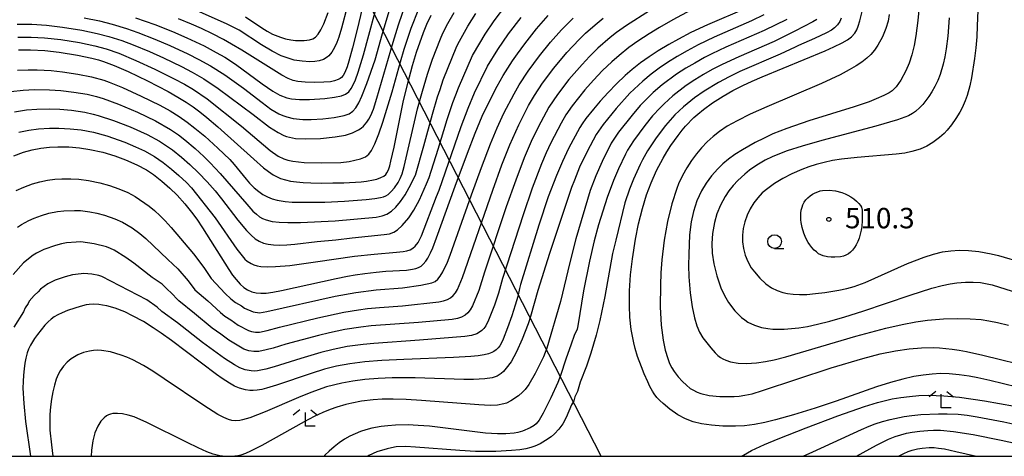
# Model space of a CAD drawing. Extents: x -18000 to -16000, y 85500 to 87000.
# Drawn here: x -17323 to -17142, y 85500 to 85580 of the extents above; entities that cross this region are included whole.
import ezdxf
from ezdxf.enums import TextEntityAlignment as Align

# ---------------------------------------------------------------- set-up
doc = ezdxf.new("R2010")
doc.units = 0
for name, color, linetype in [('4265000', 1, '426500'), ('6331000', 3, 'Continuous'), ('6333000', 3, 'Continuous'), ('7101000', 2, 'Continuous'), ('7102000', 6, 'Continuous'), ('7312000', 1, 'Continuous'), ('999', 7, 'Continuous')]:
    doc.layers.add(name, color=color, linetype=linetype)
doc.styles.add('PlotAnnotation', font='MS Gothic.ttf')
doc.linetypes.add('426500', pattern='A,5,[7,dmdr.shx,S=0.05,R=0,X=0,Y=0],5', length=10)

# ---------------------------------------------------------------- blocks, each defined once
blk = doc.blocks.new('633100')
at = {"layer": '6331000'}
blk.add_lwpolyline([(0, -0.5), (0.67, -0.5)], dxfattribs=at)
blk.add_circle((0, 0), 0.5, dxfattribs=at)
blk = doc.blocks.new('633300')
at = {"layer": '6333000'}
for points in [[(-0.4, 0.6), (-0.9, 0.2)], [(0.72, -0.6), (0, -0.6), (0, 0.4)], [(0.4, 0.6), (0.9, 0.2)]]:
    blk.add_lwpolyline(points, dxfattribs=at)
blk = doc.blocks.new('731200')
at = {"layer": '7312000'}
blk.add_circle((0, 0), 0.15, dxfattribs=at)

msp = doc.modelspace()

# ---------------------------------------------------------------- linework, layer by layer
at = {"layer": '4265000', "flags": 128}
msp.add_lwpolyline([(-17216.37, 85500), (-17352.62, 85765.41), (-17393.86, 85872.98), (-17497.59, 86153.85), (-17604.94, 86439.06), (-17737.21, 86794.64), (-17762.78, 87000)], dxfattribs=at)
at = {"layer": '7101000', "flags": 128}
for points in [[(-17259.43, 85585.92), (-17261.22, 85578.39), (-17262.08, 85575.03), (-17262.74, 85572.61), (-17263.09, 85571.54), (-17263.49, 85570.51), (-17263.79, 85569.95), (-17264.11, 85569.58), (-17264.35, 85569.4), (-17264.7, 85569.21), (-17265.37, 85568.96), (-17266.15, 85568.8), (-17267.33, 85568.7), (-17269.03, 85568.65), (-17270.82, 85568.71), (-17272.16, 85568.84), (-17273, 85569.04), (-17273.92, 85569.41), (-17275.08, 85570.04), (-17282.42, 85574.59), (-17284.34, 85575.73), (-17285.82, 85576.55), (-17287.82, 85577.59), (-17289.85, 85578.56), (-17291.67, 85579.37), (-17294.08, 85580.36)], [(-17203.76, 85508.64), (-17204.98, 85509.67), (-17205.6, 85510.26), (-17206.13, 85510.83), (-17206.63, 85511.45), (-17206.95, 85511.94), (-17207.43, 85512.81), (-17207.83, 85513.65), (-17208.47, 85515.12), (-17209, 85516.44), (-17209.68, 85518.35), (-17210.12, 85519.8), (-17210.39, 85520.87), (-17210.85, 85523.32), (-17211.09, 85525.57), (-17211.2, 85527.63), (-17211.18, 85530.41), (-17210.98, 85533.32), (-17210.63, 85536.27), (-17210.08, 85539.86), (-17209.53, 85542.72), (-17208.82, 85545.53), (-17208.03, 85548.04), (-17207.21, 85550.22), (-17206.2, 85552.51), (-17205.02, 85554.76), (-17204.31, 85555.96), (-17203.58, 85557.09), (-17202.26, 85558.94), (-17201.5, 85559.89), (-17200.87, 85560.64), (-17199.34, 85562.21), (-17198.63, 85562.83), (-17197.56, 85563.72), (-17195.91, 85564.91), (-17193.95, 85566.18), (-17192.17, 85567.21), (-17190.38, 85568.13), (-17188.64, 85568.93), (-17186.82, 85569.71), (-17175.21, 85574.51), (-17173.61, 85575.23), (-17172.1, 85575.95), (-17171.1, 85576.53), (-17170.39, 85577.06), (-17169.76, 85577.76), (-17169.42, 85578.35), (-17169.15, 85579.04), (-17168.86, 85580), (-17168.02, 85583.45)], [(-17324.36, 85555.22), (-17322.54, 85555.87), (-17320.99, 85556.3), (-17319.4, 85556.61), (-17317.77, 85556.8), (-17316.24, 85556.87), (-17314.23, 85556.82), (-17312.25, 85556.65), (-17310.37, 85556.37), (-17307.99, 85555.85), (-17305.78, 85555.2), (-17303.83, 85554.48), (-17301.7, 85553.55), (-17299.98, 85552.64), (-17298.65, 85551.75), (-17297.12, 85550.54), (-17295.68, 85549.27), (-17294.32, 85547.95), (-17292.9, 85546.4), (-17291.66, 85544.83), (-17290.73, 85543.55), (-17289.68, 85541.98), (-17284.83, 85534.31), (-17284.12, 85533.29), (-17283.48, 85532.45), (-17282.73, 85531.6), (-17282.06, 85530.99), (-17281.38, 85530.55), (-17280.61, 85530.2), (-17279.79, 85530.01), (-17278.92, 85529.94), (-17277.93, 85529.99), (-17276.72, 85530.15), (-17275.12, 85530.45), (-17265.07, 85532.68), (-17263.03, 85533.09), (-17261.58, 85533.35), (-17259.84, 85533.59), (-17257.77, 85533.83), (-17255.99, 85533.98), (-17252.16, 85534.22), (-17251.05, 85534.37), (-17250.44, 85534.51), (-17249.97, 85534.69), (-17249.5, 85534.95), (-17249.11, 85535.28), (-17248.63, 85535.83), (-17248.25, 85536.4), (-17247.73, 85537.39), (-17247.32, 85538.32), (-17246.64, 85540.12), (-17243.22, 85549.62), (-17240.98, 85555.68), (-17239.56, 85559.36), (-17238.26, 85562.47), (-17237.12, 85564.9), (-17235.52, 85567.99), (-17234.4, 85569.94), (-17232.67, 85572.66), (-17231.78, 85573.93), (-17230.42, 85575.8), (-17228.27, 85578.5), (-17226.11, 85580.95)], [(-17323.49, 85574.65), (-17321.3, 85574.67), (-17318.64, 85574.53), (-17316, 85574.23), (-17312.66, 85573.69), (-17309.98, 85573.13), (-17308.8, 85572.83), (-17307.85, 85572.54), (-17305.87, 85571.81), (-17303.34, 85570.68), (-17299.75, 85568.95), (-17295.99, 85567.01), (-17294.21, 85566), (-17292.67, 85565.06), (-17291.4, 85564.21), (-17290.18, 85563.3), (-17288.87, 85562.24), (-17286.87, 85560.53), (-17280.24, 85554.56), (-17278.43, 85552.99), (-17277.52, 85552.29), (-17276.68, 85551.7), (-17276.07, 85551.37), (-17275.32, 85551.06), (-17274.41, 85550.78), (-17273.47, 85550.57), (-17272.38, 85550.42), (-17271.13, 85550.3), (-17269.73, 85550.23), (-17267.7, 85550.2), (-17265.68, 85550.21), (-17263.67, 85550.26), (-17260.5, 85550.44), (-17259.51, 85550.56), (-17258.25, 85550.77), (-17257.59, 85550.94), (-17256.88, 85551.19), (-17256.32, 85551.47), (-17255.99, 85551.75), (-17255.76, 85552.07), (-17255.49, 85552.64), (-17255.25, 85553.36), (-17255.02, 85554.23), (-17254.46, 85556.77), (-17253.29, 85562.62), (-17252.76, 85565.06), (-17251.93, 85568.57), (-17251.07, 85571.81), (-17250.33, 85574.24), (-17249.07, 85577.85), (-17248.44, 85579.39), (-17247.64, 85581.03)], [(-17189.66, 85582.35), (-17196.85, 85579.25), (-17199.89, 85577.83), (-17202.16, 85576.64), (-17203.97, 85575.65), (-17205.9, 85574.48), (-17207.58, 85573.38), (-17209.13, 85572.26), (-17210.68, 85571.04), (-17211.95, 85569.93), (-17213.54, 85568.43), (-17215.1, 85566.85), (-17216.55, 85565.26), (-17217.81, 85563.79), (-17219.21, 85562.05), (-17219.91, 85561.1), (-17220.33, 85560.43), (-17222.37, 85556.54), (-17223.52, 85554.15), (-17224.62, 85551.59), (-17226.1, 85547.65), (-17227.84, 85542.44), (-17231.22, 85531.53), (-17231.41, 85530.84), (-17231.72, 85529.38), (-17232.18, 85527.76), (-17232.81, 85525.8), (-17233.59, 85523.57), (-17234.39, 85521.53), (-17234.66, 85520.97), (-17235.04, 85520.31), (-17235.31, 85519.95), (-17235.71, 85519.55), (-17236.1, 85519.25), (-17236.47, 85519.04), (-17237.08, 85518.83), (-17237.89, 85518.64), (-17238.99, 85518.48), (-17240.33, 85518.35), (-17243.5, 85518.17), (-17252.66, 85517.8), (-17256.68, 85517.6), (-17259.83, 85517.35), (-17262.61, 85517), (-17265.01, 85516.55), (-17267.21, 85515.98), (-17269.69, 85515.2), (-17276.07, 85513.04), (-17277.87, 85512.5), (-17278.76, 85512.28), (-17279.61, 85512.14), (-17280.34, 85512.08), (-17280.99, 85512.1), (-17281.74, 85512.2), (-17282.88, 85512.52), (-17283.77, 85512.9), (-17284.72, 85513.43), (-17286.07, 85514.3), (-17287.1, 85515.03), (-17295.37, 85521.27), (-17297.23, 85522.62), (-17298.7, 85523.62), (-17300.51, 85524.75), (-17302.52, 85525.83), (-17303.94, 85526.51), (-17305.71, 85527.19), (-17307.25, 85527.62), (-17308.02, 85527.78), (-17308.72, 85527.88), (-17309.76, 85527.94), (-17310.51, 85527.89), (-17311.05, 85527.8), (-17312.13, 85527.54), (-17313.12, 85527.24), (-17314.47, 85526.78), (-17315.44, 85526.38), (-17316.24, 85525.99), (-17316.92, 85525.59), (-17317.45, 85525.18), (-17318.01, 85524.68), (-17318.61, 85524.06), (-17319.31, 85523.26), (-17320, 85522.39), (-17320.54, 85521.63), (-17321.27, 85520.43), (-17321.61, 85519.68), (-17321.86, 85518.98), (-17322.12, 85518.03), (-17322.31, 85517.11), (-17322.46, 85516.08), (-17322.57, 85514.9), (-17322.63, 85513.76), (-17322.65, 85512.53), (-17322.51, 85509.67), (-17322.17, 85506.42), (-17321.27, 85500)], [(-17172.42, 85536.66), (-17173.45, 85536.57), (-17174.12, 85536.6), (-17174.78, 85536.66), (-17175.57, 85536.83), (-17176.04, 85537.03), (-17176.42, 85537.22), (-17176.84, 85537.54), (-17177.23, 85537.89), (-17177.66, 85538.36), (-17178.03, 85538.83), (-17178.34, 85539.29), (-17178.63, 85539.82), (-17178.91, 85540.4), (-17179.11, 85540.96), (-17179.44, 85542.05), (-17179.62, 85542.92), (-17179.68, 85543.46), (-17179.72, 85544.2), (-17179.7, 85544.65), (-17179.62, 85545.21), (-17179.47, 85545.78), (-17179.3, 85546.22), (-17179.05, 85546.68), (-17178.75, 85547.1), (-17178.39, 85547.49), (-17177.99, 85547.84), (-17177.54, 85548.15), (-17177.06, 85548.41), (-17176.59, 85548.6), (-17176.11, 85548.74), (-17175.68, 85548.83), (-17174.51, 85548.91), (-17173.3, 85548.79), (-17172.15, 85548.48), (-17171.57, 85548.24), (-17171.03, 85547.98), (-17170.48, 85547.67), (-17169.97, 85547.32), (-17169.44, 85546.88), (-17169.03, 85546.47), (-17168.71, 85546.07), (-17168.55, 85545.75), (-17168.43, 85545.22), (-17168.39, 85544.63), (-17168.41, 85543.4), (-17168.5, 85542.18), (-17168.59, 85541.56), (-17168.76, 85540.8), (-17168.98, 85540.1), (-17169.23, 85539.45), (-17169.52, 85538.82), (-17169.8, 85538.36), (-17170.18, 85537.88), (-17170.59, 85537.47), (-17170.96, 85537.18), (-17171.43, 85536.94), (-17171.88, 85536.77), (-17172.42, 85536.66)], [(-17134.9, 85511.5), (-17144.95, 85513.91), (-17147.16, 85514.4), (-17148.74, 85514.7), (-17150.61, 85514.98), (-17152.41, 85515.14), (-17154.04, 85515.18), (-17155.58, 85515.11), (-17157.23, 85514.93), (-17158.9, 85514.65), (-17160.92, 85514.19), (-17163.22, 85513.56), (-17165.77, 85512.74), (-17173.21, 85510.14), (-17177.06, 85508.85), (-17181.01, 85507.62), (-17184.36, 85506.69), (-17186.3, 85506.21), (-17188.23, 85505.85), (-17190.05, 85505.61), (-17191.72, 85505.53), (-17194, 85505.54), (-17196.09, 85505.69), (-17197.92, 85505.94), (-17199.47, 85506.34), (-17200.87, 85506.86), (-17202.32, 85507.64), (-17203.76, 85508.64)]]:
    msp.add_lwpolyline(points, dxfattribs=at)
at = {"layer": '7102000', "flags": 128}
for points in [[(-17301.99, 85580.57), (-17298.39, 85579.31), (-17295.17, 85578.05), (-17292.51, 85576.9), (-17289.38, 85575.4), (-17287.13, 85574.21), (-17285.56, 85573.3), (-17283.57, 85572.05), (-17278.72, 85568.44), (-17276.74, 85567.06), (-17275.45, 85566.33), (-17274.19, 85565.85), (-17273.31, 85565.66), (-17271.81, 85565.53), (-17269.98, 85565.55), (-17267.2, 85565.73), (-17265.38, 85565.95), (-17264.13, 85566.21), (-17263.35, 85566.54), (-17262.79, 85566.98), (-17262.31, 85567.57), (-17262, 85568.1), (-17261.53, 85569.18), (-17261.04, 85570.54), (-17260.04, 85573.78), (-17256.95, 85585.3)], [(-17324.19, 85563.28), (-17322.02, 85563.62), (-17320.08, 85563.78), (-17317.75, 85563.81), (-17315.86, 85563.74), (-17313.73, 85563.56), (-17311.29, 85563.21), (-17309.74, 85562.87), (-17308.82, 85562.63), (-17306.01, 85561.71), (-17302.95, 85560.52), (-17299.81, 85559.1), (-17297.55, 85557.9), (-17296.25, 85557.06), (-17295.16, 85556.28), (-17293.49, 85554.93), (-17291.98, 85553.61), (-17290.38, 85552.1), (-17288.83, 85550.44), (-17287.34, 85548.74), (-17286.16, 85547.27), (-17283.17, 85543.36), (-17281.55, 85541.46), (-17280.72, 85540.61), (-17279.95, 85539.97), (-17279.22, 85539.5), (-17278.45, 85539.16), (-17277.6, 85538.94), (-17276.61, 85538.82), (-17275.45, 85538.77), (-17274.13, 85538.82), (-17272.67, 85538.95), (-17268.58, 85539.47), (-17265.16, 85539.77), (-17262.17, 85540.13), (-17256.28, 85540.72), (-17255.26, 85540.89), (-17254.48, 85541.18), (-17253.82, 85541.61), (-17252.94, 85542.42), (-17251.74, 85543.82), (-17250.82, 85545.19), (-17249.8, 85547.12), (-17248.46, 85550.03), (-17248.01, 85551.19), (-17246.37, 85556.4), (-17244.71, 85561.9), (-17243.65, 85564.99), (-17243.08, 85566.4), (-17242.63, 85567.71), (-17240.01, 85573.64), (-17238.71, 85575.9), (-17237.71, 85577.53), (-17236.05, 85579.99), (-17233.92, 85582.83)], [(-17323.75, 85579.4), (-17321.04, 85579.36), (-17318.32, 85579.18), (-17315.41, 85578.85), (-17311.83, 85578.28), (-17309.02, 85577.69), (-17306.89, 85577.14), (-17304.5, 85576.37), (-17302.41, 85575.59), (-17299.4, 85574.34), (-17296.81, 85573.2), (-17293.54, 85571.62), (-17291.58, 85570.59), (-17289.41, 85569.33), (-17286.75, 85567.57), (-17280.35, 85562.82), (-17277.32, 85560.45), (-17275.77, 85559.46), (-17274.72, 85558.95), (-17274.2, 85558.76), (-17273.67, 85558.61), (-17272.59, 85558.4), (-17270.77, 85558.3), (-17267.95, 85558.4), (-17265.28, 85558.66), (-17263.39, 85559.02), (-17262.07, 85559.44), (-17260.99, 85559.95), (-17260.51, 85560.27), (-17260.06, 85560.65), (-17259.44, 85561.36), (-17259.07, 85561.93), (-17258.72, 85562.59), (-17258.25, 85563.76), (-17257.61, 85565.8), (-17254.62, 85576.06), (-17253.61, 85579.25), (-17252.22, 85583.34)], [(-17311.38, 85580.57), (-17308.59, 85579.98), (-17306.24, 85579.39), (-17303.64, 85578.6), (-17301.53, 85577.86), (-17298.39, 85576.63), (-17295.67, 85575.49), (-17292.37, 85573.96), (-17290.33, 85572.92), (-17288.21, 85571.75), (-17285.56, 85570.08), (-17282.11, 85567.65), (-17278.72, 85564.99), (-17277.07, 85563.78), (-17275.64, 85562.92), (-17274.92, 85562.61), (-17274.18, 85562.35), (-17272.98, 85562.08), (-17271.19, 85561.89), (-17269.7, 85561.87), (-17267.57, 85561.97), (-17265.43, 85562.22), (-17263.64, 85562.58), (-17262.69, 85562.94), (-17262.02, 85563.41), (-17261.47, 85564.04), (-17260.95, 85564.91), (-17260.38, 85566.15), (-17259.46, 85568.48), (-17257.94, 85572.81), (-17256.59, 85577.64), (-17254.6, 85584.27)], [(-17157.85, 85583.94), (-17158.21, 85580.06)], [(-17324.91, 85567), (-17322.6, 85567.28), (-17320.53, 85567.4), (-17317.76, 85567.34), (-17315.68, 85567.19), (-17313.31, 85566.92), (-17310.86, 85566.51), (-17309.17, 85566.11), (-17307.94, 85565.73), (-17305.12, 85564.69), (-17301.61, 85563.19), (-17298.27, 85561.6), (-17295.55, 85560.06), (-17294.1, 85559.06), (-17292.92, 85558.16), (-17290.99, 85556.54), (-17289.39, 85555.1), (-17288.24, 85553.94), (-17286.39, 85551.93), (-17281.53, 85546.31), (-17280.38, 85545.06), (-17279.76, 85544.46), (-17279.19, 85544.02), (-17278.61, 85543.68), (-17277.97, 85543.42), (-17276.86, 85543.15), (-17275.55, 85543), (-17274, 85542.94), (-17271.65, 85542.96), (-17265.25, 85543.26), (-17257.74, 85543.95), (-17256.64, 85544.17), (-17255.77, 85544.51), (-17254.91, 85545.05), (-17254.12, 85545.77), (-17253.25, 85546.79), (-17252.41, 85548.02), (-17251.66, 85549.38), (-17250.53, 85551.62), (-17248.96, 85557.05), (-17247.41, 85562.86), (-17246.44, 85566.05), (-17245.97, 85567.36), (-17245.41, 85569.15), (-17242.9, 85575.35), (-17242.43, 85576.27), (-17240.87, 85579.02), (-17239.4, 85581.32)], [(-17207.53, 85581.83), (-17211.74, 85579.13), (-17213.57, 85577.84), (-17214.72, 85576.95), (-17216.98, 85574.98), (-17218.55, 85573.44), (-17219.91, 85571.99), (-17222.32, 85569.21), (-17224.44, 85566.48), (-17226, 85564.14), (-17227.48, 85561.39), (-17229.04, 85558.25), (-17230.51, 85554.86), (-17232.09, 85550.73), (-17233.83, 85545.8), (-17237.83, 85533.83), (-17238.87, 85530.47), (-17240.03, 85527.63), (-17240.44, 85526.89), (-17240.89, 85526.33), (-17241.41, 85525.9), (-17242.03, 85525.58), (-17242.77, 85525.34), (-17243.77, 85525.16), (-17249.99, 85524.6), (-17258.65, 85523.95), (-17260.56, 85523.74), (-17263.49, 85523.28), (-17266.34, 85522.69), (-17268.34, 85522.21), (-17274.33, 85520.62), (-17276.7, 85519.88), (-17277.94, 85519.54), (-17279.32, 85519.27), (-17280.22, 85519.25), (-17281.17, 85519.4), (-17282.05, 85519.69), (-17282.7, 85520.04), (-17284.82, 85521.34), (-17286.28, 85522.43), (-17287.86, 85523.52), (-17291.11, 85526.26), (-17294.03, 85528.53), (-17294.39, 85528.9), (-17295.15, 85529.8), (-17296.31, 85530.86), (-17297.05, 85531.61), (-17298.91, 85532.86), (-17302.28, 85535.45), (-17303.73, 85536.49), (-17305.89, 85537.84), (-17306.59, 85538.19), (-17307.3, 85538.45), (-17309.57, 85539.05), (-17312.05, 85539.37), (-17312.89, 85539.35), (-17314.68, 85539.2), (-17315.58, 85539.03), (-17316.69, 85538.75), (-17318.8, 85537.99), (-17320.14, 85537.34), (-17320.8, 85536.95), (-17322.55, 85535.54), (-17324.47, 85533.4)], [(-17199.9, 85581.97), (-17203.21, 85580.18), (-17205.69, 85578.77), (-17207.57, 85577.61), (-17209.64, 85576.26), (-17211.3, 85575.08), (-17213.11, 85573.65), (-17214.43, 85572.48), (-17216.13, 85570.85), (-17217.79, 85569.1), (-17219.37, 85567.31), (-17221.72, 85564.39), (-17222.89, 85562.72), (-17223.74, 85561.22), (-17225.62, 85557.58), (-17226.49, 85555.73), (-17227.34, 85553.75), (-17229.06, 85549.26), (-17230.75, 85544.38), (-17234.52, 85532.69), (-17235.26, 85529.96), (-17235.97, 85527.76), (-17237.07, 85525.01), (-17237.61, 85523.94), (-17237.95, 85523.47), (-17238.32, 85523.09), (-17238.73, 85522.78), (-17239.21, 85522.52), (-17240.25, 85522.19), (-17241.46, 85522.01), (-17249.76, 85521.32), (-17258.15, 85520.74), (-17260.15, 85520.55), (-17263.05, 85520.14), (-17265.66, 85519.61), (-17267.94, 85519.04), (-17271.59, 85517.99), (-17276.51, 85516.43), (-17278.04, 85516), (-17279.53, 85515.7), (-17280.11, 85515.66), (-17280.69, 85515.69), (-17281.79, 85515.89), (-17282.8, 85516.26), (-17283.79, 85516.79), (-17285.6, 85517.95), (-17289.68, 85520.93), (-17294.25, 85524.52), (-17297.13, 85526.57), (-17298, 85527.37), (-17299.86, 85528.76), (-17308.14, 85533.04), (-17308.73, 85533.21), (-17310, 85533.45), (-17311.45, 85533.58), (-17311.94, 85533.55), (-17313.57, 85533.34), (-17314.93, 85532.99), (-17316.73, 85532.34), (-17318.07, 85531.7), (-17319.42, 85530.73), (-17319.89, 85530.23), (-17320.62, 85529.57), (-17321.49, 85528.48), (-17321.7, 85528.08), (-17322.26, 85527.28), (-17322.58, 85526.53), (-17324.36, 85523.7)], [(-17323.63, 85570.92), (-17321.68, 85571.01), (-17320.02, 85571), (-17317.49, 85570.86), (-17315.38, 85570.63), (-17312.56, 85570.23), (-17310.08, 85569.74), (-17307.79, 85569.08), (-17306.82, 85568.73), (-17304.38, 85567.74), (-17300.93, 85566.18), (-17297.48, 85564.48), (-17295.6, 85563.45), (-17293.94, 85562.45), (-17292.45, 85561.41), (-17291.04, 85560.31), (-17289.23, 85558.79), (-17286.82, 85556.62), (-17284.61, 85554.53), (-17283.82, 85553.62), (-17281.64, 85550.92), (-17281.01, 85550.2), (-17280.14, 85549.34), (-17279.33, 85548.67), (-17278.54, 85548.12), (-17277.74, 85547.67), (-17276.87, 85547.31), (-17275.92, 85547.04), (-17275.21, 85546.9), (-17274.45, 85546.79), (-17273.18, 85546.71), (-17267.17, 85546.7), (-17263.59, 85546.84), (-17259.55, 85547.17), (-17257.97, 85547.36), (-17256.95, 85547.53), (-17256.41, 85547.67), (-17255.96, 85547.86), (-17255.56, 85548.1), (-17254.97, 85548.63), (-17254.38, 85549.29), (-17253.71, 85550.27), (-17253.32, 85551.03), (-17252.99, 85551.88), (-17252.6, 85553.26), (-17250.12, 85563.83), (-17249.23, 85567.1), (-17248.32, 85570.21), (-17247.37, 85572.94), (-17245.94, 85576.72), (-17245.47, 85577.76), (-17244.55, 85579.52), (-17243.41, 85581.53)], [(-17323.6, 85577.02), (-17321.17, 85577.01), (-17318.7, 85576.87), (-17315.72, 85576.54), (-17312.28, 85575.99), (-17309.46, 85575.4), (-17307.37, 85574.84), (-17305.04, 85574.03), (-17301.93, 85572.73), (-17298.43, 85571.13), (-17294.85, 85569.36), (-17292.98, 85568.34), (-17291.32, 85567.37), (-17288.78, 85565.66), (-17282.49, 85560.65), (-17277.24, 85556.19), (-17275.73, 85555.12), (-17274.74, 85554.65), (-17273.96, 85554.42), (-17273.06, 85554.23), (-17272.04, 85554.08), (-17270.96, 85553.98), (-17267.72, 85553.89), (-17264.23, 85553.96), (-17262.73, 85554.16), (-17260.65, 85554.65), (-17259.73, 85555.03), (-17259.1, 85555.51), (-17258.59, 85556.2), (-17257.98, 85557.42), (-17257.28, 85559.22), (-17256.53, 85561.37), (-17254.8, 85566.95), (-17253.27, 85572.44), (-17252.57, 85574.81), (-17251.28, 85578.68), (-17249.91, 85582.2)], [(-17186.48, 85581.07), (-17188.75, 85579.97), (-17195.61, 85576.98), (-17198.58, 85575.56), (-17200.58, 85574.49), (-17202.42, 85573.44), (-17204.21, 85572.32), (-17205.71, 85571.3), (-17207.19, 85570.21), (-17208.74, 85568.93), (-17211.12, 85566.68), (-17213.65, 85563.92), (-17216.05, 85560.97), (-17217.33, 85559.12), (-17218.97, 85555.99), (-17220.34, 85553.09), (-17221.32, 85550.73), (-17221.82, 85549.4), (-17223.76, 85543.71), (-17225.89, 85537.26), (-17228.01, 85530.45), (-17229.37, 85525.66), (-17229.81, 85524.33), (-17230.92, 85521.52), (-17231.96, 85519.21), (-17232.96, 85517.38), (-17233.82, 85516.16), (-17234.33, 85515.6), (-17234.79, 85515.18), (-17235.48, 85514.73), (-17236.4, 85514.44), (-17237.78, 85514.24), (-17239.83, 85514.13), (-17241.64, 85514.13), (-17250.6, 85514.44), (-17254.78, 85514.44), (-17257.39, 85514.32), (-17259.82, 85514.1), (-17262.05, 85513.81), (-17264.06, 85513.45), (-17266.84, 85512.74), (-17269.75, 85511.72), (-17272, 85510.81), (-17278.12, 85508.17), (-17280.99, 85507.05), (-17282.28, 85506.67), (-17282.78, 85506.57), (-17283.59, 85506.52), (-17284.25, 85506.6), (-17284.91, 85506.77), (-17285.73, 85507.1), (-17286.84, 85507.7), (-17289.41, 85509.33), (-17296.68, 85514.25), (-17298.78, 85515.63), (-17300.48, 85516.66), (-17302.46, 85517.71), (-17303.57, 85518.2), (-17304.63, 85518.6), (-17306.57, 85519.17), (-17308.25, 85519.45), (-17309, 85519.48), (-17309.71, 85519.45), (-17310.42, 85519.34), (-17311.51, 85519.06), (-17312.56, 85518.64), (-17313.21, 85518.3), (-17313.8, 85517.92), (-17314.56, 85517.28), (-17315.23, 85516.54), (-17315.83, 85515.69), (-17316.19, 85515), (-17316.53, 85514.14), (-17316.85, 85513.08), (-17317.14, 85511.84), (-17317.39, 85510.47), (-17317.58, 85509.06), (-17317.7, 85507.68), (-17317.74, 85506.31), (-17317.69, 85504.83), (-17317.44, 85502.13), (-17317.16, 85500)], [(-17263.08, 85582.57), (-17264.09, 85578.65), (-17264.62, 85576.97), (-17264.96, 85576.03), (-17265.37, 85575.09), (-17265.86, 85574.25), (-17266.43, 85573.57), (-17266.75, 85573.31), (-17267.44, 85572.9), (-17268.21, 85572.65), (-17269.04, 85572.51), (-17269.95, 85572.47), (-17271.37, 85572.56), (-17272.8, 85572.8), (-17273.73, 85573.05), (-17275.18, 85573.59), (-17276.85, 85574.43), (-17278.8, 85575.61), (-17282.92, 85578.28), (-17285.12, 85579.36), (-17290.2, 85581.62)], [(-17281.78, 85580.75), (-17278.76, 85578.71), (-17277.79, 85578.09), (-17276.8, 85577.56), (-17275.33, 85576.97), (-17274.38, 85576.69), (-17273.45, 85576.51), (-17272.56, 85576.41), (-17271.72, 85576.37), (-17270.95, 85576.4), (-17269.97, 85576.52), (-17269.41, 85576.7), (-17268.91, 85577.01), (-17268.42, 85577.54), (-17267.92, 85578.36), (-17267.38, 85579.46), (-17266.56, 85581.5)], [(-17163.44, 85581.16), (-17163.67, 85579.91), (-17164.07, 85578.56), (-17164.71, 85577.04), (-17165.52, 85575.53), (-17166.14, 85574.63), (-17166.82, 85573.84), (-17167.59, 85573.12), (-17168.48, 85572.43), (-17169.52, 85571.73), (-17170.8, 85570.97), (-17172.44, 85570.1), (-17175.91, 85568.48), (-17185.94, 85564.2), (-17189.01, 85562.83), (-17191.41, 85561.65), (-17193.22, 85560.62), (-17194.63, 85559.67), (-17195.81, 85558.73), (-17196.89, 85557.74), (-17197.92, 85556.68), (-17198.88, 85555.55), (-17199.79, 85554.33), (-17200.64, 85553.02), (-17201.43, 85551.6), (-17202.15, 85550.03), (-17202.49, 85549.18), (-17203.43, 85546.35), (-17204.21, 85543.15), (-17204.82, 85539.68), (-17205.23, 85536.07), (-17205.4, 85533.7), (-17205.51, 85531.43), (-17205.53, 85527.43), (-17205.35, 85524.12), (-17204.99, 85521.31), (-17204.62, 85519.51), (-17204.16, 85517.96), (-17203.8, 85517.07), (-17203.4, 85516.28), (-17202.96, 85515.56), (-17202.24, 85514.59), (-17201.46, 85513.75), (-17200.71, 85513.04), (-17200.02, 85512.48), (-17199.55, 85512.18), (-17198.75, 85511.79), (-17198.1, 85511.56), (-17196.52, 85511.19), (-17194.58, 85511), (-17191.96, 85510.99), (-17191, 85511.05), (-17189.99, 85511.2), (-17188.66, 85511.5), (-17186.71, 85512.07), (-17174.09, 85516.25), (-17168.32, 85517.98), (-17165.1, 85518.8), (-17162.3, 85519.36), (-17159.81, 85519.73), (-17157.53, 85519.93), (-17155.34, 85519.97), (-17154.23, 85519.93), (-17151.89, 85519.7), (-17150.61, 85519.51), (-17149.25, 85519.26), (-17146.24, 85518.6), (-17136.77, 85516.23)], [(-17147.18, 85581.89), (-17147.26, 85579.07), (-17147.37, 85577.05), (-17147.53, 85575.02), (-17147.75, 85573.06), (-17148.31, 85569.54), (-17148.63, 85568.05), (-17149.12, 85566.25), (-17149.46, 85565.29), (-17150.03, 85564.04), (-17150.47, 85563.24), (-17151.21, 85562.04), (-17152.02, 85560.9), (-17152.82, 85559.91), (-17153.36, 85559.33), (-17154.2, 85558.56), (-17155.44, 85557.62), (-17156.52, 85556.99), (-17157.77, 85556.43), (-17159.31, 85555.97), (-17160.6, 85555.71), (-17162.17, 85555.49), (-17169.33, 85554.89), (-17172.21, 85554.57), (-17173.89, 85554.31), (-17175.42, 85553.99), (-17176.85, 85553.62), (-17178.21, 85553.19), (-17179.52, 85552.71), (-17181.35, 85551.91), (-17183.02, 85551.03), (-17184.51, 85550.12), (-17185.77, 85549.22), (-17186.79, 85548.37), (-17187.62, 85547.51), (-17188.35, 85546.54), (-17189.01, 85545.44), (-17189.57, 85544.27), (-17190, 85543.07), (-17190.27, 85541.86), (-17190.4, 85540.64), (-17190.39, 85539.41), (-17190.24, 85538.17), (-17189.94, 85536.97), (-17189.46, 85535.8), (-17188.79, 85534.64), (-17188.21, 85533.86), (-17187.2, 85532.72), (-17186.11, 85531.71), (-17185.08, 85530.95), (-17184.07, 85530.43), (-17182.97, 85530.07), (-17182.12, 85529.89), (-17181.13, 85529.77), (-17179.96, 85529.72), (-17178.59, 85529.75), (-17176.99, 85529.88), (-17175.27, 85530.08), (-17172.72, 85530.5), (-17171.23, 85530.82), (-17169.9, 85531.19), (-17167.88, 85531.92), (-17160.06, 85535.4), (-17157.03, 85536.61), (-17155.28, 85537.16), (-17153.68, 85537.54), (-17152.14, 85537.76), (-17150.58, 85537.86), (-17148.9, 85537.83), (-17146.98, 85537.62), (-17144.69, 85537.19), (-17143.38, 85536.87), (-17138.77, 85535.57)], [(-17323.9, 85548.85), (-17322.48, 85549.47), (-17320.93, 85550.04), (-17319.55, 85550.44), (-17318.17, 85550.73), (-17316.82, 85550.91), (-17315.5, 85550.99), (-17313.85, 85551), (-17312.41, 85550.91), (-17310.64, 85550.66), (-17308.54, 85550.23), (-17306.75, 85549.73), (-17305.05, 85549.14), (-17303.4, 85548.44), (-17302.03, 85547.75), (-17299.47, 85545.92), (-17298.5, 85545.14), (-17297.44, 85544.17), (-17296.55, 85543.28), (-17295.43, 85542.03), (-17291.3, 85537.21), (-17289.44, 85534.67), (-17288.06, 85532.64), (-17285.47, 85529.9), (-17284.46, 85528.91), (-17283.62, 85528.25), (-17282.52, 85527.62), (-17281.91, 85527.2), (-17280.37, 85526.51), (-17279.21, 85526.37), (-17277.82, 85526.57), (-17265.27, 85529.39), (-17261.5, 85530.1), (-17257.73, 85530.56), (-17252.91, 85530.93), (-17249.54, 85531.46), (-17247.48, 85531.86), (-17246.91, 85532.13), (-17246.41, 85532.52), (-17245.95, 85533.07), (-17245.46, 85533.88), (-17244.64, 85535.69), (-17244.12, 85536.95), (-17240.21, 85548.01), (-17238.38, 85553.06), (-17236.72, 85557.41), (-17235.48, 85560.37), (-17234.26, 85563.01), (-17232.4, 85566.59), (-17231.47, 85568.22), (-17229.8, 85570.78), (-17227.75, 85573.55), (-17225.69, 85576.08), (-17223.67, 85578.34), (-17221.51, 85580.49)], [(-17323.65, 85542.12), (-17322.92, 85542.6), (-17321.55, 85543.32), (-17320.59, 85543.75), (-17319.23, 85544.26), (-17317.92, 85544.65), (-17316.32, 85544.98), (-17315.17, 85545.11), (-17313.21, 85545.18), (-17312.07, 85545.13), (-17310.38, 85544.89), (-17309.05, 85544.64), (-17307.67, 85544.27), (-17305.79, 85543.65), (-17304.36, 85543.01), (-17302.61, 85541.94), (-17301.17, 85540.94), (-17300.09, 85540.01), (-17296.05, 85536.13), (-17294.17, 85534.42), (-17292.3, 85532.23), (-17291.04, 85530.59), (-17288.7, 85528.54), (-17286.38, 85526.39), (-17285.53, 85525.73), (-17284.44, 85525.05), (-17283.08, 85524.1), (-17281.2, 85523.09), (-17280.66, 85522.93), (-17279.89, 85522.82), (-17279.19, 85522.83), (-17277.76, 85523.1), (-17275.52, 85523.73), (-17268.45, 85525.45), (-17263.71, 85526.47), (-17260.97, 85526.93), (-17259.33, 85527.13), (-17257.13, 85527.35), (-17252.88, 85527.64), (-17246.21, 85528.39), (-17245.34, 85528.57), (-17244.65, 85528.81), (-17244.06, 85529.12), (-17243.58, 85529.51), (-17243.18, 85530), (-17242.82, 85530.62), (-17241.85, 85532.87), (-17236.31, 85548.92), (-17234.63, 85553.52), (-17233.18, 85557.2), (-17231.52, 85560.91), (-17229.72, 85564.42), (-17228.65, 85566.31), (-17227.17, 85568.56), (-17225.08, 85571.33), (-17222.7, 85574.16), (-17220.46, 85576.55), (-17219.24, 85577.73), (-17217.51, 85579.28), (-17216.01, 85580.48)], [(-17323.43, 85559.56), (-17321.56, 85559.94), (-17319.8, 85560.17), (-17317.78, 85560.3), (-17316.08, 85560.29), (-17314.01, 85560.18), (-17311.93, 85559.95), (-17309.67, 85559.52), (-17307.27, 85558.85), (-17303.91, 85557.68), (-17301.99, 85556.87), (-17300.29, 85556.09), (-17298.46, 85555.09), (-17296.87, 85553.99), (-17295.33, 85552.75), (-17293.99, 85551.58), (-17292.61, 85550.27), (-17291.7, 85549.32), (-17287.32, 85543.79), (-17283.34, 85538.05), (-17282.38, 85536.8), (-17281.88, 85536.24), (-17281.42, 85535.84), (-17280.73, 85535.4), (-17280.21, 85535.17), (-17279.63, 85535), (-17278.96, 85534.88), (-17277.75, 85534.8), (-17276.22, 85534.84), (-17273.59, 85535.08), (-17268.89, 85535.7), (-17261.74, 85536.75), (-17258.13, 85537.16), (-17253.98, 85537.48), (-17252.78, 85537.61), (-17252.08, 85537.75), (-17251.51, 85537.95), (-17251.01, 85538.23), (-17250.59, 85538.58), (-17250.04, 85539.27), (-17249.39, 85540.53), (-17246.64, 85547.75), (-17246.17, 85548.88), (-17242.13, 85560.6), (-17240.86, 85563.93), (-17239.65, 85566.79), (-17237.26, 85571.66), (-17235.4, 85574.73), (-17233.42, 85577.62), (-17231.11, 85580.64)], [(-17182.29, 85580.27), (-17186.45, 85578.21), (-17193.48, 85575.13), (-17196.05, 85573.91), (-17197.37, 85573.24), (-17199.2, 85572.23), (-17200.8, 85571.29), (-17202.53, 85570.18), (-17205.19, 85568.23), (-17206.82, 85566.81), (-17207.7, 85565.97), (-17209.2, 85564.44), (-17210.71, 85562.69), (-17213.2, 85559.52), (-17214.52, 85557.51), (-17216.22, 85554.16), (-17217.38, 85551.53), (-17218.43, 85548.82), (-17221.02, 85539.96), (-17222.15, 85535.59), (-17223.88, 85528.44), (-17226.36, 85519.85), (-17227.01, 85518.3), (-17228.53, 85515.24), (-17229.68, 85513.21), (-17230.37, 85512.27), (-17230.82, 85511.79), (-17231.59, 85511.13), (-17233, 85510.17), (-17233.76, 85509.78), (-17234.26, 85509.61), (-17235.44, 85509.41), (-17236.77, 85509.36), (-17238.85, 85509.43), (-17249.4, 85510.27), (-17252.23, 85510.44), (-17254.63, 85510.51), (-17256.63, 85510.47), (-17258.32, 85510.36), (-17260.42, 85510.11), (-17262.22, 85509.78), (-17263.34, 85509.5), (-17265, 85509.01), (-17266.2, 85508.59), (-17267.55, 85508.05), (-17269.12, 85507.32), (-17270.99, 85506.36), (-17278.78, 85502), (-17280.82, 85500.92), (-17281.78, 85500.5), (-17282.62, 85500.22), (-17283.41, 85500.04), (-17283.71, 85500)], [(-17176.77, 85580.23), (-17177.49, 85579.82), (-17180.8, 85578.11), (-17184.61, 85576.23), (-17191.08, 85573.41), (-17194.13, 85571.99), (-17195.96, 85571.04), (-17197.56, 85570.13), (-17199.19, 85569.14), (-17200.77, 85568.09), (-17203.21, 85566.24), (-17204.84, 85564.74), (-17205.56, 85564.02), (-17206.94, 85562.52), (-17208.36, 85560.79), (-17210.45, 85557.95), (-17211.52, 85556.24), (-17211.91, 85555.53), (-17213.23, 85552.8), (-17214.14, 85550.67), (-17215.29, 85547.55), (-17216.87, 85542.53), (-17217.69, 85539.61), (-17218.56, 85535.83), (-17219.61, 85530.39), (-17220.65, 85523.96), (-17220.81, 85523.34), (-17221.33, 85522.18), (-17221.93, 85520.6), (-17222.89, 85517.85), (-17223.84, 85514.83), (-17224.34, 85513.57), (-17225.64, 85510.76), (-17227.06, 85507.92), (-17227.79, 85506.63), (-17228.34, 85505.95), (-17228.73, 85505.66), (-17229.44, 85505.24), (-17230.85, 85504.64), (-17231.73, 85504.39), (-17232.36, 85504.26), (-17233.88, 85504.11), (-17235.45, 85504.1), (-17237.66, 85504.25), (-17247.93, 85505.52), (-17250.01, 85505.68), (-17251.85, 85505.76), (-17254.21, 85505.72), (-17255.58, 85505.62), (-17256.84, 85505.47), (-17258.55, 85505.15), (-17259.61, 85504.87), (-17260.63, 85504.55), (-17261.62, 85504.15), (-17262.59, 85503.68), (-17263.57, 85503.12), (-17264.54, 85502.45), (-17265.49, 85501.71), (-17266.37, 85500.94), (-17267.15, 85500.18), (-17267.3, 85500)], [(-17172.27, 85580.48), (-17172.54, 85579.86), (-17172.95, 85579.26), (-17173.49, 85578.72), (-17174.07, 85578.3), (-17174.98, 85577.8), (-17177.16, 85576.76), (-17180.14, 85575.49), (-17180.71, 85575.18), (-17183.48, 85573.9), (-17190.89, 85570.7), (-17192.87, 85569.74), (-17194.85, 85568.67), (-17197.44, 85567.09), (-17199.26, 85565.83), (-17201.27, 85564.22), (-17202.84, 85562.71), (-17204.55, 85560.78), (-17206.26, 85558.53), (-17207.86, 85556.14), (-17208.82, 85554.46), (-17209.25, 85553.59), (-17210.46, 85550.93), (-17211.19, 85549.06), (-17212.04, 85546.57), (-17213.71, 85539.68)], [(-17158.21, 85580.06), (-17158.57, 85577.24), (-17158.88, 85575.44), (-17159.29, 85573.75), (-17159.79, 85572.19), (-17160.39, 85570.8), (-17161.34, 85569.08), (-17162.19, 85567.86), (-17162.93, 85567.12), (-17163.44, 85566.76), (-17164.41, 85566.26), (-17165.82, 85565.64), (-17167.14, 85565.14), (-17169.87, 85564.21), (-17178.25, 85561.61), (-17182.24, 85560.24), (-17184.81, 85559.21), (-17186.46, 85558.45), (-17188.1, 85557.62), (-17190.42, 85556.31), (-17191.8, 85555.43), (-17193, 85554.56), (-17194.05, 85553.7), (-17194.95, 85552.83), (-17196.12, 85551.52), (-17197.11, 85550.17), (-17197.94, 85548.78), (-17198.39, 85547.84), (-17198.79, 85546.9), (-17199.41, 85545), (-17199.85, 85543.08), (-17200.14, 85540.66), (-17200.3, 85537.14), (-17200.31, 85535.08), (-17200.26, 85532.98), (-17200.02, 85530.02), (-17199.64, 85527.46), (-17199.22, 85525.43), (-17198.81, 85523.96), (-17198.33, 85522.83), (-17197.68, 85521.76), (-17196.26, 85519.91), (-17195.43, 85519), (-17194.95, 85518.54), (-17194.48, 85518.18), (-17194.01, 85517.88), (-17193.49, 85517.64), (-17192.6, 85517.36), (-17191.23, 85517.12), (-17189.65, 85517.04), (-17187.83, 85517.15), (-17186.17, 85517.39), (-17184.61, 85517.74), (-17182.43, 85518.3), (-17169.57, 85522.06), (-17164.04, 85523.55), (-17161.07, 85524.23), (-17158.56, 85524.69), (-17156.39, 85524.99), (-17153.48, 85525.23), (-17150.87, 85525.3), (-17148.59, 85525.26), (-17146.55, 85525.11), (-17145.14, 85524.91), (-17143.52, 85524.58), (-17141.55, 85524.08)], [(-17152.45, 85580.53), (-17152.67, 85577.17), (-17152.96, 85574.84), (-17153.21, 85573.4), (-17153.52, 85572.04), (-17154.09, 85570.16), (-17154.54, 85569.01), (-17155.04, 85567.94), (-17155.59, 85566.96), (-17156.15, 85566.07), (-17157.27, 85564.63), (-17157.81, 85564.07), (-17158.62, 85563.37), (-17159.18, 85562.96), (-17159.92, 85562.57), (-17161.94, 85561.82), (-17165.9, 85560.67), (-17175.82, 85558.01), (-17179.45, 85556.98), (-17182.22, 85556.1), (-17183.3, 85555.71), (-17184.99, 85555.02), (-17186.25, 85554.4), (-17187.77, 85553.49), (-17189.13, 85552.54), (-17189.99, 85551.84), (-17191.28, 85550.64), (-17192.11, 85549.74), (-17192.9, 85548.77), (-17193.61, 85547.75), (-17194.47, 85546.16), (-17195.12, 85544.54), (-17195.57, 85542.94), (-17195.92, 85540.92), (-17196.04, 85539.08), (-17195.98, 85537.33), (-17195.69, 85535.38), (-17195.15, 85533.14), (-17194.79, 85532.02), (-17194.39, 85530.96), (-17193.72, 85529.53), (-17192.96, 85528.25), (-17191.82, 85526.75), (-17190.6, 85525.52), (-17190, 85525.04), (-17189.42, 85524.66), (-17188.22, 85524.08), (-17186.9, 85523.67), (-17185.74, 85523.47), (-17184.86, 85523.38), (-17182.75, 85523.37), (-17180.08, 85523.62), (-17178.48, 85523.87), (-17176.61, 85524.25), (-17174.34, 85524.82), (-17171.58, 85525.62), (-17168.28, 85526.68), (-17159.58, 85529.62), (-17155.62, 85530.86), (-17153.72, 85531.36), (-17152.24, 85531.68), (-17151.03, 85531.86), (-17149.43, 85532), (-17148.01, 85532), (-17146.68, 85531.9), (-17145.74, 85531.75), (-17144.55, 85531.47), (-17140.82, 85530.31)], [(-17213.71, 85539.68), (-17214.31, 85537.27), (-17215.74, 85529.35), (-17216.64, 85524.92), (-17217.29, 85522.27), (-17218.26, 85518.97), (-17219.09, 85516.55), (-17220.26, 85513.62), (-17220.73, 85511.92), (-17221.21, 85510.93), (-17221.4, 85510.21), (-17221.83, 85509.48), (-17222.81, 85507.14), (-17223.42, 85505.98), (-17224.14, 85504.98), (-17224.98, 85504.11), (-17225.59, 85503.59), (-17226.59, 85502.89), (-17227.6, 85502.31), (-17228.59, 85501.85), (-17229.32, 85501.6), (-17230.21, 85501.39), (-17231.36, 85501.21), (-17232.85, 85501.04), (-17235.77, 85500.86), (-17239.48, 85500.88), (-17242.37, 85501.04), (-17250.53, 85501.68), (-17252.28, 85501.77), (-17254.04, 85501.72), (-17254.9, 85501.58), (-17255.74, 85501.38), (-17257.6, 85500.79), (-17259.08, 85500.13), (-17259.3, 85500)], [(-17190.58, 85500), (-17190.23, 85500.23), (-17188.74, 85501.06), (-17186.35, 85502.16), (-17183.88, 85503.19), (-17178.7, 85505.23), (-17172.9, 85507.41), (-17167.99, 85509.15), (-17165.61, 85509.89), (-17162.9, 85510.56), (-17161.33, 85510.82), (-17159.7, 85511.01), (-17158, 85511.15), (-17156.21, 85511.21), (-17153.42, 85511.13), (-17150.56, 85510.86), (-17145.96, 85510.19), (-17140.42, 85509.19)], [(-17285.98, 85500), (-17286.49, 85500.08), (-17287.71, 85500.41), (-17288.87, 85500.85), (-17290.44, 85501.54), (-17292.47, 85502.51), (-17299.9, 85506.2), (-17302.21, 85507.22), (-17303.34, 85507.57), (-17304.36, 85507.78), (-17305.31, 85507.87), (-17306.11, 85507.84), (-17306.56, 85507.74), (-17306.95, 85507.59), (-17307.29, 85507.41), (-17307.76, 85507.07), (-17308.34, 85506.44), (-17308.9, 85505.52), (-17309.42, 85504.3), (-17309.81, 85502.86), (-17310.05, 85501.14), (-17310.1, 85500)], [(-17179.25, 85500), (-17177.5, 85500.83), (-17168.56, 85504.92), (-17167.15, 85505.53), (-17166.02, 85505.95), (-17164.66, 85506.39), (-17163.29, 85506.77), (-17160.73, 85507.3), (-17159.31, 85507.49), (-17157.65, 85507.66), (-17154.42, 85507.8)], [(-17154.42, 85507.8), (-17152.79, 85507.81), (-17150.75, 85507.71), (-17149.12, 85507.54), (-17147.28, 85507.27), (-17142.39, 85506.35), (-17134.67, 85504.61)], [(-17169.43, 85500), (-17165.78, 85502.05), (-17163.58, 85503.14), (-17162.33, 85503.63), (-17161.31, 85503.96), (-17160.27, 85504.23), (-17159.21, 85504.44), (-17157.85, 85504.63), (-17156.36, 85504.76), (-17155.3, 85504.79), (-17154, 85504.77)], [(-17154, 85504.77), (-17151.65, 85504.57), (-17147.99, 85504), (-17142.9, 85502.97), (-17135.85, 85501.45)], [(-17161.72, 85500), (-17160.77, 85500.53), (-17159.99, 85500.86), (-17159.2, 85501.13), (-17158.23, 85501.36), (-17157.39, 85501.49), (-17156.12, 85501.59), (-17155.2, 85501.59), (-17154.37, 85501.52), (-17153.29, 85501.35)], [(-17153.29, 85501.35), (-17151.19, 85500.9), (-17147.42, 85500)]]:
    msp.add_lwpolyline(points, dxfattribs=at)
at = {"layer": '999', "flags": 128}
msp.add_lwpolyline([(-18000, 85500), (-16000, 85500), (-16000, 87000), (-18000, 87000)], close=True, dxfattribs=at)

# ---------------------------------------------------------------- block references
at = {"layer": '6331000', "xscale": 2.5, "yscale": 2.5, "zscale": 2.5}
msp.add_blockref('633100', (-17184.52, 85539.45), dxfattribs=at)
at = {"layer": '6333000', "xscale": 2.5, "yscale": 2.5, "zscale": 2.5}
for p in [(-17153.87, 85510.42), (-17270.75, 85507.04)]:
    msp.add_blockref('633300', p, dxfattribs=at)
at = {"layer": '7312000', "xscale": 2.5, "yscale": 2.5, "zscale": 2.5}
msp.add_blockref('731200', (-17174.55, 85543.52, 510.3), dxfattribs=at)

# ---------------------------------------------------------------- texts
at = {"layer": '7312000', "style": 'PlotAnnotation'}
msp.add_text('510.3', height=3.75, dxfattribs=at).set_placement((-17165.17, 85543.27), align=Align.MIDDLE)

doc.saveas('drawing.dxf')
